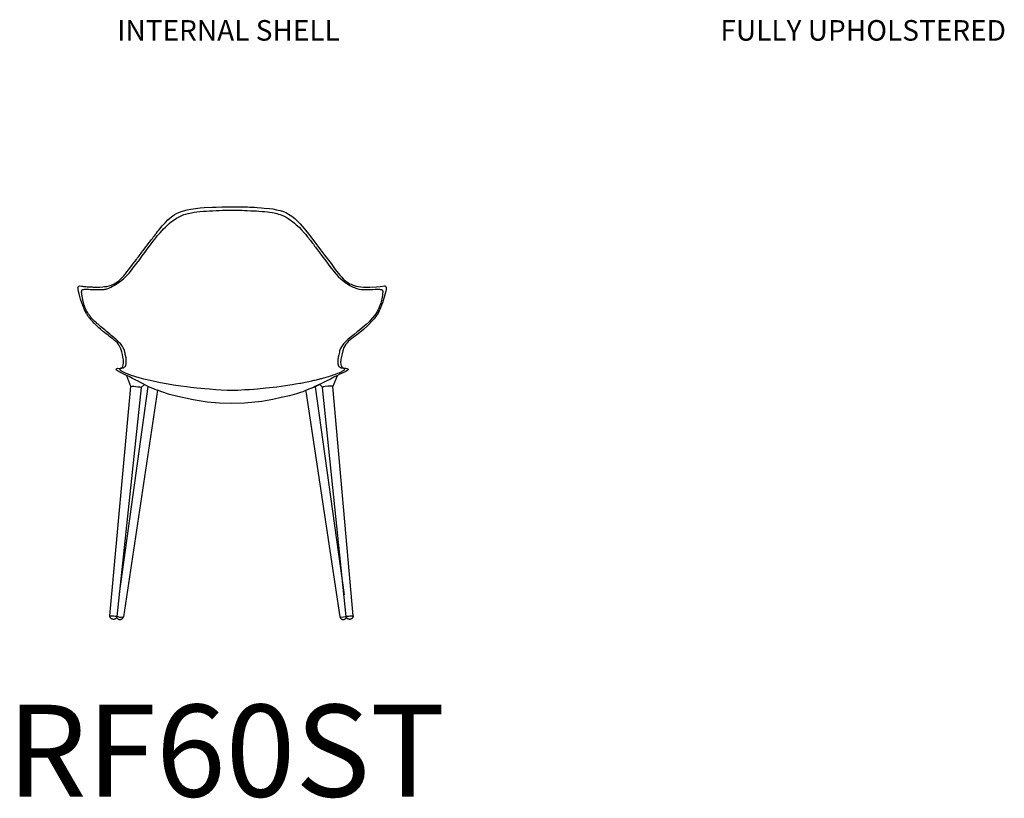
# Model space of a CAD drawing. Units: inches. Extents: x -10 to 16364, y -604 to 11353.
# Drawn here: x 13511 to 15425, y 6796 to 8310 of the extents above; entities that cross this region are included whole.
import ezdxf

# ---------------------------------------------------------------- set-up
doc = ezdxf.new("R2010")
doc.units = ezdxf.units.IN
doc.header["$MEASUREMENT"] = 0
doc.layers.add('LINE', color=7, linetype='Continuous', lineweight=5)
doc.styles.get("Standard").update_dxf_attribs({"font": 'arial.ttf'})

msp = doc.modelspace()

# ---------------------------------------------------------------- linework, layer by layer
at = {"color": 7, "true_color": 0xffffff}
for p, q in [((13623.9, 7788.4, 0), (13624, 7789.5, 0)), ((13624, 7787.5, 0), (13623.9, 7788.4, 0)), ((13624, 7789.5, 0), (13624.3, 7790.7, 0)), ((13624.2, 7785.9, 0), (13624, 7787.5, 0)), ((13624.5, 7784.2, 0), (13624.2, 7785.9, 0)), ((13624.3, 7790.7, 0), (13624.7, 7791.2, 0)), ((13624.8, 7782.7, 0), (13624.5, 7784.2, 0)), ((13624.7, 7791.2, 0), (13625.5, 7791.9, 0)), ((13625.1, 7781.3, 0), (13624.8, 7782.7, 0)), ((13626.2, 7776.6, 0), (13625.1, 7781.3, 0)), ((13625.5, 7791.9, 0), (13626.8, 7792.2, 0)), ((13627.6, 7771.3, 0), (13626.2, 7776.6, 0)), ((13626.8, 7792.2, 0), (13630.5, 7791.7, 0)), ((13630.5, 7791.7, 0), (13632.6, 7791.4, 0)), ((13632.6, 7791.4, 0), (13634.5, 7791.2, 0)), ((13634.5, 7791.2, 0), (13637, 7791, 0)), ((13637, 7791, 0), (13639.4, 7790.8, 0)), ((13639.4, 7790.8, 0), (13641.8, 7790.7, 0)), ((13641.8, 7790.7, 0), (13645, 7790.5, 0)), ((13645, 7790.5, 0), (13647.2, 7790.4, 0)), ((13647.2, 7790.4, 0), (13649.8, 7790.2, 0)), ((13649.8, 7790.2, 0), (13651.5, 7790.1, 0)), ((13651.5, 7790.1, 0), (13653.7, 7790, 0)), ((13653.7, 7790, 0), (13655, 7790, 0)), ((13655, 7790, 0), (13656.5, 7789.9, 0)), ((13656.5, 7789.9, 0), (13657.6, 7789.9, 0)), ((13657.6, 7789.9, 0), (13659.5, 7789.8, 0)), ((13659.5, 7789.8, 0), (13661.7, 7789.8, 0)), ((13629.1, 7766.4, 0), (13627.6, 7771.3, 0)), ((13631.3, 7759.6, 0), (13629.1, 7766.4, 0)), ((13632, 7757.4, 0), (13631.3, 7759.6, 0)), ((13632.5, 7756.1, 0), (13632, 7757.4, 0)), ((13633.1, 7754.5, 0), (13632.5, 7756.1, 0)), ((13633.5, 7753.5, 0), (13633.1, 7754.5, 0)), ((13633.8, 7752.5, 0), (13633.5, 7753.5, 0)), ((13634.4, 7751, 0), (13633.8, 7752.5, 0)), ((13635, 7749.5, 0), (13634.4, 7751, 0)), ((13635.8, 7747.6, 0), (13635, 7749.5, 0)), ((13636.1, 7746.8, 0), (13635.8, 7747.6, 0)), ((13636.4, 7746, 0), (13636.1, 7746.8, 0)), ((13636.9, 7744.9, 0), (13636.4, 7746, 0)), ((13637.3, 7744.1, 0), (13636.9, 7744.9, 0)), ((13637.5, 7743.6, 0), (13637.3, 7744.1, 0)), ((13637.8, 7743.1, 0), (13637.5, 7743.6, 0)), ((13638, 7742.6, 0), (13637.8, 7743.1, 0)), ((13638.4, 7741.8, 0), (13638, 7742.6, 0)), ((13639, 7740.7, 0), (13638.4, 7741.8, 0)), ((13639.5, 7739.8, 0), (13639, 7740.7, 0)), ((13640, 7739, 0), (13639.5, 7739.8, 0)), ((13640.4, 7738.2, 0), (13640, 7739, 0)), ((13641.1, 7737.2, 0), (13640.4, 7738.2, 0)), ((13641.6, 7736.2, 0), (13641.1, 7737.2, 0)), ((13642.2, 7735.3, 0), (13641.6, 7736.2, 0)), ((13642.6, 7734.7, 0), (13642.2, 7735.3, 0)), ((13643.1, 7734.1, 0), (13642.6, 7734.7, 0)), ((13643.9, 7733, 0), (13643.1, 7734.1, 0)), ((13644.7, 7732.1, 0), (13643.9, 7733, 0)), ((13645.6, 7730.9, 0), (13644.7, 7732.1, 0)), ((13645.9, 7730.5, 0), (13645.6, 7730.9, 0)), ((13646.2, 7730.2, 0), (13645.9, 7730.5, 0)), ((13646.6, 7729.7, 0), (13646.2, 7730.2, 0)), ((13647.7, 7728.3, 0), (13646.6, 7729.7, 0)), ((13648.1, 7727.9, 0), (13647.7, 7728.3, 0)), ((13648.5, 7727.3, 0), (13648.1, 7727.9, 0)), ((13649.2, 7726.5, 0), (13648.5, 7727.3, 0)), ((13650.3, 7725.3, 0), (13649.2, 7726.5, 0)), ((13650.8, 7724.6, 0), (13650.3, 7725.3, 0)), ((13651.4, 7723.9, 0), (13650.8, 7724.6, 0)), ((13652, 7723.1, 0), (13651.4, 7723.9, 0)), ((13652.7, 7722.3, 0), (13652, 7723.1, 0)), ((13653.5, 7721.6, 0), (13652.7, 7722.3, 0)), ((13655, 7720, 0), (13653.5, 7721.6, 0)), ((13655.9, 7719.2, 0), (13655, 7720, 0)), ((13656.5, 7718.6, 0), (13655.9, 7719.2, 0)), ((13657.3, 7717.7, 0), (13656.5, 7718.6, 0)), ((13657.8, 7717.3, 0), (13657.3, 7717.7, 0)), ((13658.8, 7716.3, 0), (13657.8, 7717.3, 0)), ((13660.1, 7715, 0), (13658.8, 7716.3, 0)), ((13661.6, 7713.5, 0), (13660.1, 7715, 0)), ((13663, 7712.1, 0), (13661.6, 7713.5, 0)), ((13664.3, 7710.8, 0), (13663, 7712.1, 0)), ((13667.4, 7708.3, 0), (13664.3, 7710.8, 0)), ((13669.8, 7706.3, 0), (13667.4, 7708.3, 0)), ((13671, 7705.3, 0), (13669.8, 7706.3, 0)), ((13672.4, 7704.1, 0), (13671, 7705.3, 0)), ((13673.6, 7703.1, 0), (13672.4, 7704.1, 0)), ((13675.6, 7701.5, 0), (13673.6, 7703.1, 0)), ((13677, 7700.3, 0), (13675.6, 7701.5, 0)), ((13679.8, 7698.2, 0), (13677, 7700.3, 0)), ((13682.5, 7696.2, 0), (13679.8, 7698.2, 0)), ((13685.3, 7694, 0), (13682.5, 7696.2, 0)), ((13688.1, 7692, 0), (13685.3, 7694, 0)), ((13690.6, 7690.1, 0), (13688.1, 7692, 0)), ((13691.4, 7689.5, 0), (13690.6, 7690.1, 0)), ((13694.4, 7686.9, 0), (13691.4, 7689.5, 0)), ((13697.5, 7684.3, 0), (13694.4, 7686.9, 0)), ((13700.5, 7681.3, 0), (13697.5, 7684.3, 0)), ((13701.9, 7679.4, 0), (13700.5, 7681.3, 0)), ((13703.2, 7677.7, 0), (13701.9, 7679.4, 0)), ((13704, 7676.5, 0), (13703.2, 7677.7, 0)), ((13705.5, 7673.7, 0), (13704, 7676.5, 0)), ((13707.1, 7669.9, 0), (13705.5, 7673.7, 0)), ((13707.7, 7668, 0), (13707.1, 7669.9, 0)), ((13708.9, 7664.1, 0), (13707.7, 7668, 0)), ((13709.6, 7661.1, 0), (13708.9, 7664.1, 0)), ((13710.2, 7658.7, 0), (13709.6, 7661.1, 0)), ((13711.3, 7653.9, 0), (13710.2, 7658.7, 0)), ((13711.9, 7651.2, 0), (13711.3, 7653.9, 0)), ((13712.3, 7648.1, 0), (13711.9, 7651.2, 0)), ((13712, 7638.7, 0), (13712.5, 7641.9, 0)), ((13712.6, 7646.4, 0), (13712.3, 7648.1, 0)), ((13712.5, 7641.9, 0), (13712.6, 7644, 0)), ((13712.6, 7644, 0), (13712.6, 7646.4, 0)), ((13698.2, 7629.3, 0), (13698.4, 7630.4, 0)), ((13698.6, 7628.3, 0), (13698.2, 7629.3, 0)), ((13698.4, 7630.4, 0), (13698.9, 7631.1, 0)), ((13700.7, 7626.9, 0), (13698.6, 7628.3, 0)), ((13698.9, 7631.1, 0), (13700.1, 7631.7, 0)), ((13700.1, 7631.7, 0), (13701.1, 7631.9, 0)), ((13706.6, 7623.5, 0), (13700.7, 7626.9, 0)), ((13701.1, 7631.9, 0), (13704.8, 7631.7, 0)), ((13704.8, 7631.7, 0), (13707.4, 7631.8, 0)), ((13713.1, 7620.7, 0), (13706.6, 7623.5, 0)), ((13707.4, 7631.8, 0), (13708.5, 7632.5, 0)), ((13708.5, 7632.5, 0), (13709.6, 7632.9, 0)), ((13709.6, 7632.9, 0), (13710.5, 7633.7, 0)), ((13710.5, 7633.7, 0), (13712, 7638.7, 0)), ((13717.3, 7618.9, 0), (13713.1, 7620.7, 0)), ((13723.5, 7615.8, 0), (13717.3, 7618.9, 0)), ((13730.2, 7612.2, 0), (13723.5, 7615.8, 0)), ((13736.4, 7609.2, 0), (13730.2, 7612.2, 0)), ((13739.8, 7607.3, 0), (13736.4, 7609.2, 0)), ((13745.6, 7604.4, 0), (13739.8, 7607.3, 0)), ((13760.5, 7596.8, 0), (13745.6, 7604.4, 0)), ((14066.6, 7588.6, 0), (14067.4, 7582.8, 0)), ((14067.4, 7582.8, 0), (14133, 7148.5, 0)), ((14133, 7148.5, 0), (14133.5, 7147.5, 0)), ((14134.2, 7147.7, 0), (14133, 7148.5, 0)), ((14133.5, 7147.5, 0), (14134.3, 7146.2, 0)), ((14136.8, 7147.4, 0), (14134.2, 7147.7, 0)), ((14134.3, 7146.2, 0), (14134.9, 7145.6, 0)), ((14134.9, 7145.6, 0), (14135.4, 7145.1, 0)), ((14135.4, 7145.1, 0), (14135.9, 7144.6, 0)), ((14135.9, 7144.6, 0), (14136.6, 7144.3, 0)), ((14136.6, 7144.3, 0), (14137.4, 7143.9, 0)), ((14140.3, 7147.7, 0), (14136.8, 7147.4, 0)), ((14137.4, 7143.9, 0), (14138.1, 7143.7, 0)), ((14138.1, 7143.7, 0), (14138.8, 7143.5, 0)), ((14138.8, 7143.5, 0), (14139.6, 7143.4, 0)), ((14139.6, 7143.4, 0), (14140.3, 7143.5, 0)), ((14143.8, 7148.5, 0), (14140.3, 7147.7, 0)), ((14140.3, 7143.5, 0), (14141.1, 7143.5, 0)), ((14141.1, 7143.5, 0), (14141.8, 7143.7, 0)), ((14141.8, 7143.7, 0), (14142.5, 7144, 0)), ((14142.5, 7144, 0), (14143.1, 7144.3, 0)), ((14143.1, 7144.3, 0), (14143.9, 7144.8, 0)), ((14145.6, 7149.2, 0), (14143.8, 7148.5, 0)), ((14143.9, 7144.8, 0), (14144.5, 7145.2, 0)), ((14144.5, 7145.2, 0), (14145.1, 7145.8, 0)), ((14145.1, 7145.8, 0), (14145.5, 7146.3, 0)), ((14145.5, 7146.3, 0), (14145.9, 7146.9, 0)), ((14145.8, 7148.3, 0), (14145.6, 7149.2, 0)), ((14146.2, 7147.4, 0), (14145.8, 7148.3, 0)), ((14145.9, 7146.9, 0), (14146.2, 7147.4, 0))]:
    msp.add_line(p, q, dxfattribs=at)
at = {"color": 7, "true_color": 0xffffff, "extrusion": (0, -1.19209e-07, 1)}
for p, q in [((13726.9, 7596.4, 0), (13719, 7617.4, 0)), ((14128, 7617.4, 0), (14119.7, 7596.6, 0)), ((13685.9, 7150.5, 0), (13726.9, 7596.4, 0)), ((13746.7, 7594.5, 0), (13699.7, 7149.1, 0)), ((13704.5, 7193.9, 0), (13760.5, 7596.8, 0)), ((13778.8, 7589.3, 0), (13712.2, 7148.5, 0)), ((13726.9, 7596.4, 0), (13727.3, 7596.8, 0)), ((13727.3, 7596.8, 0), (13729.4, 7597, 0)), ((13729.4, 7597, 0), (13732.5, 7596.9, 0)), ((13732.5, 7596.9, 0), (13736.4, 7596.6, 0)), ((13736.4, 7596.6, 0), (13740.1, 7596.2, 0)), ((13740.1, 7596.2, 0), (13743.3, 7595.6, 0)), ((13743.3, 7595.6, 0), (13745.4, 7595, 0)), ((13745.4, 7595, 0), (13746.4, 7594.7, 0)), ((13746.4, 7594.7, 0), (13746.7, 7594.5, 0)), ((13760.5, 7596.8, 0), (13761, 7596.6, 0)), ((13761, 7596.6, 0), (13763.9, 7595.4, 0)), ((13763.9, 7595.4, 0), (13768.7, 7593.4, 0)), ((13768.7, 7593.4, 0), (13773.7, 7591.4, 0)), ((13773.7, 7591.4, 0), (13776.7, 7590.2, 0)), ((13776.7, 7590.2, 0), (13778.8, 7589.3, 0)), ((13787.3, 7585.9, 0), (13778.8, 7589.3, 0)), ((13801.9, 7581.3, 0), (13787.3, 7585.9, 0)), ((14054.8, 7584.2, 0), (14048.6, 7582.3, 0)), ((14060.9, 7586.3, 0), (14054.8, 7584.2, 0)), ((14066.4, 7588.6, 0), (14060.9, 7586.3, 0)), ((14069.4, 7589.8, 0), (14066.4, 7588.6, 0)), ((14084.9, 7596.2, 0), (14069.4, 7589.8, 0)), ((14094.3, 7600.5, 0), (14084.9, 7596.2, 0)), ((14084.9, 7596.2, 0), (14141.3, 7191.6, 0)), ((14099.4, 7595, 0), (14094.3, 7600.5, 0)), ((14099.6, 7594.9, 0), (14099.4, 7595, 0)), ((14101.4, 7595.7, 0), (14099.6, 7594.9, 0)), ((14145.6, 7149.2, 0), (14099.6, 7594.9, 0)), ((14104.9, 7596.4, 0), (14101.4, 7595.7, 0)), ((14109.8, 7597, 0), (14104.9, 7596.4, 0)), ((14114.3, 7597.3, 0), (14109.8, 7597, 0)), ((14117.9, 7597.3, 0), (14114.3, 7597.3, 0)), ((14119.6, 7597, 0), (14117.9, 7597.3, 0)), ((14119.7, 7596.6, 0), (14119.6, 7597, 0)), ((14159.4, 7150.4, 0), (14119.7, 7596.6, 0)), ((13818.2, 7577.1, 0), (13801.9, 7581.3, 0)), ((13848.1, 7570.5, 0), (13818.2, 7577.1, 0)), ((13875.2, 7566.4, 0), (13848.1, 7570.5, 0)), ((13899, 7564.2, 0), (13875.2, 7566.4, 0)), ((13922.3, 7563.4, 0), (13899, 7564.2, 0)), ((13947.8, 7564.2, 0), (13922.3, 7563.4, 0)), ((13981.7, 7567.7, 0), (13947.8, 7564.2, 0)), ((14002.6, 7571.2, 0), (13981.7, 7567.7, 0)), ((14019.4, 7574.9, 0), (14002.6, 7571.2, 0)), ((14035.5, 7578.7, 0), (14019.4, 7574.9, 0)), ((14048.6, 7582.3, 0), (14035.5, 7578.7, 0)), ((13685.9, 7150.5, 0), (13687, 7150.7, 0)), ((13685.9, 7149.9, 0), (13685.9, 7150.5, 0)), ((13686.1, 7149.2, 0), (13685.9, 7149.9, 0)), ((13686.3, 7148.4, 0), (13686.1, 7149.2, 0)), ((13686.6, 7147.6, 0), (13686.3, 7148.4, 0)), ((13687, 7147, 0), (13686.6, 7147.6, 0)), ((13687, 7150.7, 0), (13688.3, 7150.7, 0)), ((13687.4, 7146.4, 0), (13687, 7147, 0)), ((13687.9, 7145.8, 0), (13687.4, 7146.4, 0)), ((13688.5, 7145.3, 0), (13687.9, 7145.8, 0)), ((13688.3, 7150.7, 0), (13689.6, 7150.7, 0)), ((13689.2, 7144.8, 0), (13688.5, 7145.3, 0)), ((13689.8, 7144.4, 0), (13689.2, 7144.8, 0)), ((13689.6, 7150.7, 0), (13691, 7150.6, 0)), ((13690.4, 7144.1, 0), (13689.8, 7144.4, 0)), ((13691.2, 7143.9, 0), (13690.4, 7144.1, 0)), ((13691, 7150.6, 0), (13692.8, 7150.4, 0)), ((13691.9, 7143.8, 0), (13691.2, 7143.9, 0)), ((13692.8, 7143.7, 0), (13691.9, 7143.8, 0)), ((13692.8, 7150.4, 0), (13693.9, 7150.3, 0)), ((13693.5, 7143.7, 0), (13692.8, 7143.7, 0)), ((13694.2, 7143.8, 0), (13693.5, 7143.7, 0)), ((13693.9, 7150.3, 0), (13696.1, 7150, 0)), ((13695, 7144, 0), (13694.2, 7143.8, 0)), ((13695.7, 7144.3, 0), (13695, 7144, 0)), ((13696.3, 7144.6, 0), (13695.7, 7144.3, 0)), ((13696.1, 7150, 0), (13698.5, 7149.6, 0)), ((13697, 7145, 0), (13696.3, 7144.6, 0)), ((13697.6, 7145.5, 0), (13697, 7145, 0)), ((13698.3, 7146.2, 0), (13697.6, 7145.5, 0)), ((13698.7, 7146.8, 0), (13698.3, 7146.2, 0)), ((13698.5, 7149.6, 0), (13699.7, 7149.1, 0)), ((13699.1, 7147.4, 0), (13698.7, 7146.8, 0)), ((13699.4, 7148, 0), (13699.1, 7147.4, 0)), ((13699.1, 7147.4, 0), (13699.6, 7146.5, 0)), ((13699.6, 7148.5, 0), (13699.4, 7148, 0)), ((13699.7, 7149.1, 0), (13699.6, 7148.5, 0)), ((13699.6, 7146.5, 0), (13700.2, 7145.8, 0)), ((13701.8, 7148.4, 0), (13699.7, 7149.2, 0)), ((13699.7, 7149.2, 0), (13699.7, 7149.1, 0)), ((13700.2, 7145.8, 0), (13700.7, 7145.2, 0)), ((13700.7, 7145.2, 0), (13701.4, 7144.7, 0)), ((13701.4, 7144.7, 0), (13702, 7144.3, 0)), ((13705.3, 7147.6, 0), (13701.8, 7148.4, 0)), ((13702, 7144.3, 0), (13702.6, 7144, 0)), ((13702.6, 7144, 0), (13703.4, 7143.7, 0)), ((13703.4, 7143.7, 0), (13704.2, 7143.5, 0)), ((13704.2, 7143.5, 0), (13704.9, 7143.4, 0)), ((13704.9, 7143.4, 0), (13705.7, 7143.4, 0)), ((13708.7, 7147.4, 0), (13705.3, 7147.6, 0)), ((13705.7, 7143.4, 0), (13706.5, 7143.5, 0)), ((13706.5, 7143.5, 0), (13707.1, 7143.6, 0)), ((13707.1, 7143.6, 0), (13707.7, 7143.9, 0)), ((13707.7, 7143.9, 0), (13708.4, 7144.1, 0)), ((13708.4, 7144.1, 0), (13708.8, 7144.3, 0)), ((13711.3, 7147.7, 0), (13708.7, 7147.4, 0)), ((13708.8, 7144.3, 0), (13709.2, 7144.6, 0)), ((13709.2, 7144.6, 0), (13709.7, 7145, 0)), ((13709.7, 7145, 0), (13710.3, 7145.5, 0)), ((13710.3, 7145.5, 0), (13710.9, 7146.1, 0)), ((13710.9, 7146.1, 0), (13711.3, 7146.7, 0)), ((13712.2, 7148.5, 0), (13711.3, 7147.7, 0)), ((13711.3, 7146.7, 0), (13711.7, 7147.3, 0)), ((13711.7, 7147.3, 0), (13712, 7148.1, 0)), ((13712, 7148.1, 0), (13712.2, 7148.5, 0)), ((14145.7, 7149.2, 0), (14147.2, 7149.7, 0)), ((14146.3, 7147.1, 0), (14146.2, 7147.4, 0)), ((14146.7, 7146.5, 0), (14146.3, 7147.1, 0)), ((14147.2, 7145.9, 0), (14146.7, 7146.5, 0)), ((14147.2, 7149.7, 0), (14150, 7150.1, 0)), ((14147.7, 7145.4, 0), (14147.2, 7145.9, 0)), ((14148.3, 7145, 0), (14147.7, 7145.4, 0)), ((14149, 7144.6, 0), (14148.3, 7145, 0)), ((14149.6, 7144.2, 0), (14149, 7144.6, 0)), ((14150.3, 7144, 0), (14149.6, 7144.2, 0)), ((14150, 7150.1, 0), (14152.3, 7150.4, 0)), ((14151.1, 7143.8, 0), (14150.3, 7144, 0)), ((14151.8, 7143.7, 0), (14151.1, 7143.8, 0)), ((14152.6, 7143.7, 0), (14151.8, 7143.7, 0)), ((14152.3, 7150.4, 0), (14153.3, 7150.5, 0)), ((14153.4, 7143.8, 0), (14152.6, 7143.7, 0)), ((14153.3, 7150.5, 0), (14155.3, 7150.6, 0)), ((14154.1, 7143.9, 0), (14153.4, 7143.8, 0)), ((14154.8, 7144.1, 0), (14154.1, 7143.9, 0)), ((14155.5, 7144.4, 0), (14154.8, 7144.1, 0)), ((14155.3, 7150.6, 0), (14156.4, 7150.7, 0)), ((14156.2, 7144.8, 0), (14155.5, 7144.4, 0)), ((14156.7, 7145.2, 0), (14156.2, 7144.8, 0)), ((14156.4, 7150.7, 0), (14157.5, 7150.7, 0)), ((14157.3, 7145.7, 0), (14156.7, 7145.2, 0)), ((14157.8, 7146.4, 0), (14157.3, 7145.7, 0)), ((14157.5, 7150.7, 0), (14158.6, 7150.6, 0)), ((14158.3, 7147, 0), (14157.8, 7146.4, 0)), ((14158.7, 7147.7, 0), (14158.3, 7147, 0)), ((14158.6, 7150.6, 0), (14159.1, 7150.5, 0)), ((14159, 7148.3, 0), (14158.7, 7147.7, 0)), ((14159.2, 7149.1, 0), (14159, 7148.3, 0)), ((14159.1, 7150.5, 0), (14159.3, 7150.4, 0)), ((14159.3, 7149.9, 0), (14159.2, 7149.1, 0)), ((14159.3, 7150.4, 0), (14159.4, 7150.4, 0)), ((14159.4, 7150.4, 0), (14159.3, 7149.9, 0))]:
    msp.add_line(p, q, dxfattribs=at)
msp.add_line((13746.7, 7594.5, 0), (13753, 7600.6, 0))
for points in [[(13661.7, 7789.8), (13664.3, 7789.8), (13666.3, 7789.9), (13672.3, 7790.3), (13675.7, 7790.8), (13679.8, 7791.3), (13684.8, 7792.5), (13688.7, 7793.8), (13694.2, 7796.1), (13697.8, 7798.2), (13700.6, 7800.1), (13704.3, 7803), (13706.8, 7805.2), (13710.4, 7808.9), (13713, 7811.8), (13714.9, 7814.1), (13716.5, 7816), (13719.2, 7819.5), (13722.1, 7823.3), (13724, 7825.8), (13726.4, 7829), (13730.1, 7833.8), (13732.2, 7836.5), (13735.1, 7840.4), (13737.6, 7843.8), (13739.2, 7845.9), (13741.3, 7848.8), (13742.8, 7850.7), (13744.6, 7853.1), (13746.8, 7855.9), (13747.9, 7857.5), (13750.1, 7860.3), (13751.4, 7862), (13752.7, 7863.9), (13754.4, 7866.1), (13756, 7868.2), (13756.9, 7869.5), (13758.9, 7872.2), (13760.5, 7874.3), (13762.1, 7876.4), (13763.5, 7878.1), (13765, 7880.1), (13766.7, 7882.4), (13768.6, 7884.7), (13770.3, 7887), (13771.6, 7888.6), (13772.5, 7889.8), (13773.8, 7891.5), (13774.6, 7892.5), (13775.5, 7893.7), (13776.5, 7895), (13778.6, 7897.7), (13780.1, 7899.6), (13780.5, 7900.2), (13783, 7903.1), (13787.9, 7908.9), (13794, 7915.4), (13798.9, 7920.5), (13806.1, 7926.6), (13811, 7930.2), (13815.8, 7933), (13821.4, 7935.7), (13828.9, 7938.4), (13836.3, 7940.3), (13843.3, 7941.6), (13852.2, 7942.8), (13861.6, 7943.8), (13869.5, 7944.4), (13885, 7945.2), (13892.4, 7945.6), (13903.8, 7946), (13916.5, 7946.2), (13932.3, 7946.2), (13937, 7946.2), (13947.8, 7945.9), (13953.4, 7945.7), (13958.1, 7945.5), (13962.5, 7945.3), (13966.9, 7945.1), (13972.4, 7944.7), (13980.6, 7944.1), (13986.1, 7943.7), (13996.1, 7942.6), (14002.9, 7941.8), (14010.3, 7940.4), (14017.3, 7938.7), (14023.3, 7936.7), (14029.4, 7934.1), (14033.3, 7932), (14039.8, 7927.8), (14045.6, 7923.1), (14056.1, 7912.7), (14063.8, 7903.6), (14074.6, 7890.5), (14095.7, 7862.4), (14103.5, 7852), (14116, 7835.5), (14124.4, 7824.4), (14133.3, 7812.9), (14136.8, 7809.1), (14139.5, 7806.2), (14141.9, 7804), (14144.7, 7801.6), (14148.5, 7798.9), (14150.9, 7797.5), (14152.7, 7796.4), (14155, 7795.4), (14158.9, 7793.7), (14165.1, 7791.9), (14169.3, 7791), (14173.8, 7790.3), (14178.9, 7790), (14184.1, 7789.8), (14191.7, 7789.9), (14204.3, 7790.5), (14211.5, 7791.1), (14216.4, 7791.6), (14219.8, 7792.1), (14220.8, 7792.2), (14221.9, 7792), (14222.8, 7791.1), (14223.4, 7789.3), (14223.4, 7787.7), (14223, 7784.7), (14222.5, 7782.2), (14221.5, 7777.5), (14219.4, 7770.3), (14217.4, 7763.8), (14216, 7759.3), (14214.3, 7754.5), (14212.3, 7749.5), (14209.8, 7743.6), (14207.7, 7739.4), (14204.7, 7734.7), (14199.7, 7728.3), (14196.7, 7724.6), (14188.5, 7715.9), (14179.1, 7707.4), (14168.6, 7698.9), (14154.2, 7688.1), (14149.5, 7684), (14147.2, 7681.5), (14144.9, 7678.8), (14142.9, 7675.7), (14141.2, 7672.5), (14139, 7666.2), (14136.8, 7657.2), (14135.2, 7649.9), (14134.8, 7646.4), (14134.7, 7644.3), (14135.2, 7639.5), (14135.9, 7637), (14136.7, 7635.2), (14137.8, 7633.7), (14138.8, 7632.9), (14140.2, 7632.5), (14143.9, 7632.1), (14146.3, 7631.8), (14147.6, 7631.5), (14148.4, 7631.2), (14149.1, 7630.5), (14149.3, 7629.9), (14149.3, 7629.6), (14149.3, 7629.6), (14149.3, 7629.5), (14149.3, 7629.5), (14149.3, 7629.5), (14149.3, 7629.5), (14149.3, 7629.5), (14149.3, 7629.5), (14149, 7628.3), (14146.9, 7627), (14143.3, 7624.8), (14137.8, 7622.2), (14133.3, 7620.3), (14128.4, 7618.1), (14121.3, 7614.4), (14115.2, 7611.1), (14105.5, 7606.2), (14096.2, 7601.8), (14086.1, 7596.9), (14078.4, 7593.6), (14073, 7591.4), (14064.8, 7588.2)], [(13680.4, 7786.8), (13683.6, 7788), (13688, 7789.9), (13691.3, 7791.6), (13694.9, 7793.5), (13702, 7797.9), (13706.6, 7801.3), (13712.2, 7805.8), (13714.9, 7808.4), (13720.5, 7814), (13723.3, 7817.2), (13728.2, 7823.1), (13730.9, 7826.5), (13736, 7833.2), (13738.3, 7836.3), (13743.9, 7843.8), (13748.9, 7850.7), (13751.1, 7853.7), (13755.8, 7860), (13757.9, 7862.8), (13760.6, 7866.5), (13762.9, 7869.5), (13766.1, 7873.8), (13768.5, 7876.9), (13770.2, 7879.2), (13773.3, 7883.1), (13775.4, 7885.7), (13778.2, 7889.3), (13781.2, 7892.7), (13783.6, 7895.5), (13787.5, 7900), (13790.3, 7902.9), (13793.9, 7906.5), (13798.1, 7910.6), (13801.5, 7913.6), (13806, 7917.2), (13810.8, 7920.7), (13815.8, 7924), (13820.6, 7926.6), (13826, 7929.2), (13830.1, 7930.8), (13833.7, 7932), (13837.9, 7933.1), (13844.5, 7934.5), (13849.9, 7935.4), (13855.2, 7936.1), (13861, 7936.6), (13868, 7937.4), (13873.7, 7937.8), (13879.6, 7938.1), (13886.4, 7938.5), (13892.4, 7938.8), (13898.4, 7939), (13905.1, 7939.2), (13911.5, 7939.3), (13918.2, 7939.4), (13924.3, 7939.4), (13930, 7939.4), (13937.1, 7939.3), (13942.5, 7939.2), (13947.7, 7939), (13953, 7938.8), (13959.9, 7938.5), (13965.5, 7938.3), (13971, 7937.9), (13975.5, 7937.6), (13982.7, 7937.1), (13986.9, 7936.7), (13992.2, 7936.1), (13996.6, 7935.5), (14001.6, 7934.7), (14005.2, 7934), (14010.6, 7932.8), (14014.2, 7931.8), (14017.1, 7930.8), (14020.4, 7929.6), (14024.9, 7927.6), (14028.5, 7925.7), (14032.6, 7923.3), (14037.2, 7920.3), (14040.8, 7917.6), (14044.7, 7914.5), (14048.4, 7911.3), (14053.8, 7906.2), (14058, 7901.9), (14063.7, 7895.6), (14066.9, 7891.9), (14069.8, 7888.4), (14072.2, 7885.4), (14073.8, 7883.3), (14075.5, 7881.2), (14077.8, 7878.2), (14079.4, 7876.1), (14081.7, 7873.1), (14084.2, 7869.8), (14085.8, 7867.7), (14087.4, 7865.6), (14089.6, 7862.6), (14093.5, 7857.3), (14098.3, 7850.8), (14105.7, 7840.7), (14113.9, 7829.9), (14121.9, 7819.7), (14126.1, 7814.9), (14130, 7810.8), (14135, 7806), (14139, 7802.6), (14142.3, 7800), (14145.7, 7797.7), (14148.2, 7796), (14152.9, 7793.3), (14156.8, 7791.2), (14159.3, 7789.9), (14161.7, 7788.8), (14164.5, 7787.7), (14166.3, 7787), (14168.1, 7786.5), (14170.8, 7785.8), (14174.5, 7785.3), (14177.8, 7785), (14181.2, 7785), (14183.7, 7785), (14186.3, 7785), (14189.2, 7785.1), (14193.2, 7785.2), (14197.5, 7785.4), (14201.8, 7785.6), (14204.5, 7785.7), (14206.4, 7785.7), (14207.9, 7785.7), (14208.8, 7785.7), (14210.6, 7785.6), (14211.4, 7785.5), (14212, 7785.5), (14212.6, 7785.4), (14213, 7785.3), (14214.2, 7785), (14215.1, 7784.7), (14215.6, 7784.3), (14215.9, 7783.7), (14216.3, 7782.9), (14216.5, 7782), (14216.6, 7780.8), (14216.6, 7779.4), (14216.4, 7777.8), (14216.2, 7775.7), (14215.9, 7773.6), (14215.3, 7770.4), (14214.7, 7767.3), (14214.2, 7764.7), (14213.4, 7761.5), (14212.6, 7758.7), (14211.7, 7755.6), (14210.6, 7752.7), (14209.1, 7748.8), (14207.4, 7745.2), (14206.2, 7743), (14205, 7740.9), (14203, 7737.9), (14200.6, 7734.4), (14196.9, 7729.8), (14192.9, 7725.4), (14189.9, 7722.5), (14184.1, 7717.1), (14176.5, 7710.7), (14171.2, 7706.3), (14166.7, 7702.7), (14160.8, 7697.8), (14152.7, 7691), (14149, 7687.7), (14142.9, 7682), (14140.4, 7679.4), (14137.5, 7675.5), (14136.1, 7673.5), (14134.6, 7670.4), (14132.8, 7665.8), (14132.3, 7663.3), (14131.4, 7658), (14130, 7653.4), (14129.5, 7648.8), (14129.4, 7645.2), (14129.6, 7640.9), (14130.1, 7638.6), (14130.7, 7636.9), (14131.4, 7635.7), (14132.4, 7634.7), (14133.5, 7633.8), (14134.6, 7633.2), (14136, 7632.7), (14137.7, 7632.6), (14139.5, 7632.6), (14140.6, 7632.3), (14141.2, 7631.9), (14141.5, 7631.3), (14141.8, 7630.1), (14141.8, 7629.4), (14141.5, 7628.7), (14140.8, 7628), (14139.4, 7627), (14137.2, 7625.7), (14135.5, 7624.7), (14133.6, 7623.8), (14131.1, 7622.7), (14128.5, 7621.6), (14125.6, 7620.5), (14123, 7619.5), (14119.8, 7618.4), (14117.2, 7617.5), (14114.2, 7616.5), (14111, 7615.5), (14108.4, 7614.7), (14105.7, 7614), (14103.7, 7613.4), (14100.7, 7612.6), (14097.5, 7611.7), (14095.4, 7611.2), (14093.4, 7610.6), (14091.6, 7610.2), (14088.9, 7609.5), (14087.4, 7609.2), (14084.3, 7608.4), (14082.7, 7608), (14079.9, 7607.4), (14078.1, 7607), (14075.4, 7606.3), (14073.1, 7605.9), (14069.7, 7605.1), (14065.7, 7604.3), (14062.9, 7603.7), (14060.4, 7603.3), (14057.6, 7602.7), (14055.4, 7602.2), (14046.8, 7600.9), (14040.5, 7599.8), (14027.8, 7597.8), (14010.8, 7595.4), (13989.3, 7593), (13973.2, 7591.4), (13957.5, 7590.2), (13948.4, 7589.8), (13934.5, 7589.1), (13924.3, 7588.9), (13913.8, 7589), (13902.5, 7589.5), (13892.3, 7590.1), (13879.5, 7591.1), (13870.4, 7591.8), (13855, 7593.3), (13843.1, 7594.6), (13835, 7595.6), (13824, 7597.2), (13809.9, 7599.3), (13799.2, 7601.1), (13791.3, 7602.5), (13781.4, 7604.4), (13775.9, 7605.5), (13764.4, 7608), (13752.2, 7611.1), (13743.1, 7613.5), (13728.2, 7618.2), (13717.9, 7621.9), (13711.2, 7625.1), (13710, 7625.7)], [(13710, 7625.7), (13709.3, 7626.2), (13708, 7626.9), (13707.5, 7627.3), (13706.5, 7628), (13705.8, 7628.8), (13705.5, 7629.5), (13705.5, 7630.2), (13705.8, 7631.4), (13706.1, 7631.9), (13706.7, 7632.3), (13707.8, 7632.6), (13709.7, 7632.6), (13710, 7632.6), (13710.6, 7632.7), (13711, 7632.7), (13711.6, 7632.8), (13712.3, 7633.1), (13712.9, 7633.3), (13713.3, 7633.5), (13714, 7633.9), (13714.8, 7634.6), (13715.5, 7635.3), (13716.1, 7636), (13716.5, 7636.7), (13716.8, 7637.4), (13717.2, 7638.5), (13717.5, 7640), (13717.7, 7641.2), (13717.8, 7642.5), (13717.9, 7643.8), (13717.9, 7644.9), (13717.9, 7646.2), (13717.9, 7647.7), (13717.8, 7648.9), (13717.8, 7649.7), (13717.7, 7650.4), (13717.7, 7650.8), (13717.6, 7651.4), (13717.5, 7652.1), (13717.4, 7652.8), (13717.3, 7653.4), (13717.2, 7654.1), (13717, 7654.7), (13716.8, 7655.4), (13716.5, 7656.2), (13716.2, 7657.1), (13716.1, 7657.7), (13715.9, 7658.3), (13715.6, 7661.1), (13715, 7663.6), (13714.2, 7666.5), (13713.1, 7669.6), (13712, 7672), (13710.7, 7674.3), (13709.2, 7676.4), (13707.6, 7678.5), (13706.3, 7679.9), (13704.8, 7681.6), (13702.8, 7683.6), (13700, 7686.1), (13697.6, 7688.4), (13694.9, 7690.7), (13693.6, 7691.9), (13688.7, 7696), (13685.9, 7698.3), (13682.1, 7701.5), (13679.6, 7703.5), (13675.9, 7706.6), (13673.5, 7708.5), (13670.7, 7710.8), (13668.3, 7712.9), (13665.7, 7715), (13662.9, 7717.5), (13660.8, 7719.3), (13659.8, 7720.2), (13658.4, 7721.6), (13656.7, 7723.2), (13654.8, 7725), (13653.6, 7726.4), (13652.2, 7727.8), (13650.5, 7729.7), (13649.1, 7731.4), (13648.2, 7732.5), (13646.6, 7734.5), (13646.6, 7734.5), (13646.6, 7734.5), (13646.6, 7734.5), (13646.6, 7734.5), (13646.6, 7734.5), (13646.6, 7734.5), (13646.6, 7734.5), (13646.6, 7734.5), (13646.6, 7734.5), (13646.6, 7734.5), (13646.6, 7734.5), (13646.6, 7734.5), (13646.6, 7734.5), (13646.6, 7734.5), (13646.6, 7734.5), (13646.6, 7734.5), (13646.6, 7734.5), (13646.6, 7734.5), (13646.6, 7734.5), (13646.6, 7734.5), (13646.6, 7734.5), (13646.6, 7734.5), (13646.6, 7734.5), (13646.6, 7734.5), (13646.6, 7734.5), (13646.6, 7734.5), (13646.6, 7734.5), (13646.6, 7734.5), (13646.6, 7734.5), (13646.6, 7734.5), (13646.6, 7734.5), (13646.6, 7734.6), (13646.6, 7734.6), (13646.6, 7734.6), (13646.5, 7734.7), (13646.3, 7735), (13645.6, 7735.9), (13644.6, 7737.3), (13643.9, 7738.3), (13642.9, 7739.9), (13641.8, 7741.9), (13640.8, 7743.6), (13640.1, 7745.1), (13639.2, 7746.9), (13638.6, 7748.2), (13638, 7749.5), (13637.4, 7751), (13636.8, 7752.5), (13636, 7754.8), (13635.6, 7756), (13635.2, 7757.2), (13634.9, 7758.4), (13634.7, 7759.3), (13634.4, 7760.5), (13634.1, 7761.3), (13633.9, 7762.4), (13633.6, 7763.9), (13633.3, 7765.1), (13633.1, 7766.1), (13632.7, 7768), (13632.4, 7769.1), (13632, 7771.4), (13631.8, 7772.6), (13631.4, 7774.8), (13631.3, 7776.4), (13631.1, 7778.5), (13631, 7779.6), (13631, 7780.9), (13631.1, 7782.4), (13631.4, 7783.1), (13631.7, 7784), (13632.3, 7784.7), (13633.2, 7785.1), (13634.1, 7785.3), (13635, 7785.4), (13637.2, 7785.6), (13639.2, 7785.7), (13641.3, 7785.7), (13644.6, 7785.6), (13647.3, 7785.5), (13650.9, 7785.4), (13655.7, 7785.2), (13658.1, 7785.1), (13660, 7785), (13662.3, 7785), (13663.9, 7785), (13665.9, 7785), (13668.3, 7785), (13670.1, 7785.1), (13671.5, 7785.2), (13673.1, 7785.3), (13674.7, 7785.5), (13676.4, 7785.8), (13677.8, 7786.1), (13679.2, 7786.5), (13680.4, 7786.8)]]:
    msp.add_lwpolyline(points, dxfattribs=at)

# ---------------------------------------------------------------- texts
at = {"char_height": 40, "attachment_point": 1}
for s, width, insert in [('INTERNAL SHELL', 469.852, (13700.2, 8309.2)), ('FULLY UPHOLSTERED', 602.899, (14873.3, 8309.2))]:
    msp.add_mtext_dynamic_manual_height_columns(s, width=width, gutter_width=1, heights=[0], dxfattribs=dict(at, insert=insert))
at = {"layer": 'LINE', "color": 7, "true_color": 0xffffff}
msp.add_text('RF60ST', height=178.93, dxfattribs=at).set_placement((13485.9, 6798.8, 0))

doc.saveas('drawing.dxf')
